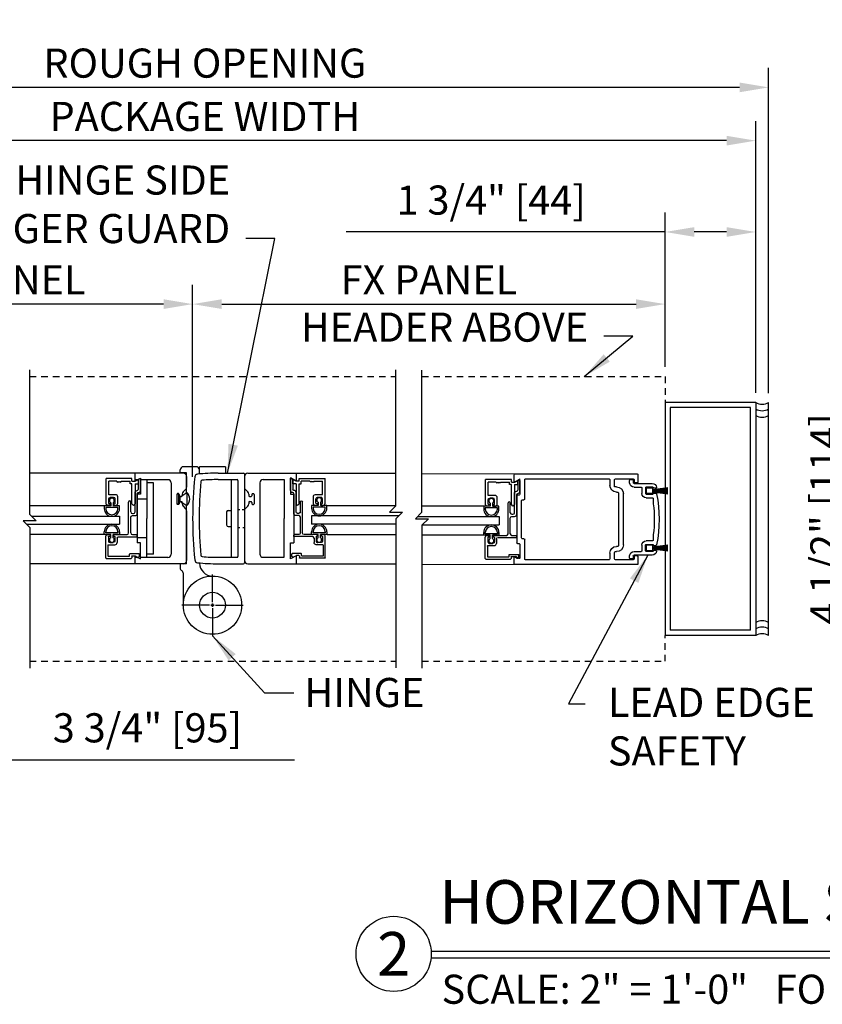
# Model space of a CAD drawing. Extents: x -147 to 570, y -138 to 306.
# Drawn here: x 99 to 115, y -59 to -40 of the extents above; entities that cross this region are included whole.
import ezdxf
from ezdxf.enums import TextEntityAlignment as Align

# ---------------------------------------------------------------- set-up
doc = ezdxf.new("R2010")
doc.units = 0
doc.header["$MEASUREMENT"] = 0
doc.header["$PDMODE"] = 2
doc.header["$PDSIZE"] = -2
doc.linetypes.add('HIDDEN2', pattern=[0.1875, 0.125, -0.0625])
doc.layers.get('0').update_dxf_attribs({"linetype": 'CONTINUOUS'})
doc.layers.get('DEFPOINTS').update_dxf_attribs({"linetype": 'CONTINUOUS'})
for name, color, linetype in [('G-DETL-DIMS', 31, 'CONTINUOUS'), ('G-DETL-FINE', 32, 'CONTINUOUS'), ('G-DETL-HIDN', 32, 'HIDDEN2'), ('G-DETL-TEXT', 31, 'CONTINUOUS'), ('G-DETL-TITL', 30, 'CONTINUOUS')]:
    doc.layers.add(name, color=color, linetype=linetype)
doc.styles.add('ROMAND150', font='ROMAND.SHX', dxfattribs={"height": 0.84375})
doc.styles.get("Standard").update_dxf_attribs({"font": 'romans.shx'})
doc.dimstyles.new('DIM6', dxfattribs={"dimscale": 6, "dimtxt": 0.09375, "dimasz": 0.09375, "dimexe": 0.0625, "dimexo": 0.03125, "dimgap": 0.03125, "dimtad": 1, "dimdec": 3, "dimzin": 4, "dimdsep": 46, "dimlunit": 4, "dimtxsty": 'Standard', "dimcen": -0.0625, "dimadec": 0, "dimazin": 0, "dimtfac": 1, "dimtdec": 3, "dimtofl": 0, "dimtmove": 0, "dimatfit": 3, "dimfxl": 0.06, "dimfrac": 2, "dimtolj": 1, "dimtzin": 4, "dimarcsym": 0})
doc.dimstyles.new('DIM6$7', dxfattribs={"dimscale": 6, "dimtxt": 0.09375, "dimasz": 0.09375, "dimexe": 0.0625, "dimexo": 0.03125, "dimgap": 0.03125, "dimtad": 0, "dimdec": 3, "dimzin": 4, "dimdsep": 46, "dimlunit": 4, "dimtxsty": 'Standard', "dimcen": -0.0625, "dimadec": 0, "dimazin": 0, "dimtfac": 1, "dimtdec": 3, "dimtofl": 0, "dimtmove": 0, "dimatfit": 3, "dimfxl": 0.06, "dimfrac": 2, "dimtolj": 1, "dimtzin": 4, "dimarcsym": 0})

# ---------------------------------------------------------------- blocks, each defined once
blk = doc.blocks.new('*D14')
at = {"layer": 'DEFPOINTS', "color": 0, "transparency": 16777216}
for p in [(92.153, -42.759), (92.153, -47.816), (113.438, -47.816)]:
    blk.add_point(p, dxfattribs=at)
at = {"layer": 'G-DETL-DIMS', "color": 0, "lineweight": -2, "transparency": 16777216}
for p, q in [((92.153, -47.628), (92.153, -42.384)), ((113.438, -47.628), (113.438, -42.384)), ((112.876, -42.759), (92.716, -42.759))]:
    blk.add_line(p, q, dxfattribs=at)
at = {"layer": 'G-DETL-DIMS', "color": 0, "transparency": 16777216}
for points in [[(92.716, -42.666), (92.716, -42.853), (92.153, -42.759)], [(112.876, -42.666), (112.876, -42.853), (113.438, -42.759)]]:
    blk.add_solid(points, dxfattribs=at)
at = {"layer": 'G-DETL-DIMS', "color": 0, "transparency": 16777216, "insert": (102.796, -42.291), "char_height": 0.5625, "attachment_point": 5}
blk.add_mtext('\\A1;{PACKAGE WIDTH}', dxfattribs=at)
blk = doc.blocks.new('*D15')
at = {"layer": 'DEFPOINTS', "color": 0, "transparency": 16777216}
for p in [(91.903, -41.731), (91.903, -47.816), (113.688, -47.823)]:
    blk.add_point(p, dxfattribs=at)
at = {"layer": 'G-DETL-DIMS', "color": 0, "lineweight": -2, "transparency": 16777216}
for p, q in [((91.903, -47.628), (91.903, -41.356)), ((113.688, -47.635), (113.688, -41.356)), ((113.126, -41.731), (92.466, -41.731))]:
    blk.add_line(p, q, dxfattribs=at)
at = {"layer": 'G-DETL-DIMS', "color": 0, "transparency": 16777216}
for points in [[(92.466, -41.637), (92.466, -41.824), (91.903, -41.731)], [(113.126, -41.637), (113.126, -41.824), (113.688, -41.731)]]:
    blk.add_solid(points, dxfattribs=at)
at = {"layer": 'G-DETL-DIMS', "color": 0, "transparency": 16777216, "insert": (102.796, -41.262), "char_height": 0.5625, "attachment_point": 5}
blk.add_mtext('\\A1;{ROUGH OPENING}', dxfattribs=at)
blk = doc.blocks.new('GLASSC1')
for p, q in [((2.350274, 4.569937), (2.758275, 4.569937)), ((2.340271, 4.559937), (2.340271, 4.079937)), ((2.381272, 4.518938), (2.381272, 4.120938)), ((2.592274, 4.528938), (2.391274, 4.528938)), ((2.602273, 4.518938), (2.602273, 4.393842)), ((2.643273, 4.487936), (2.643273, 4.424937)), ((2.758273, 4.518937), (2.674273, 4.518937)), ((2.758273, 4.393937), (2.674273, 4.393937)), ((2.768273, 4.508936), (2.768273, 4.487936)), ((2.789273, 4.487936), (2.768273, 4.487936)), ((2.768273, 4.414937), (2.768273, 4.403937)), ((2.789273, 4.424937), (2.778273, 4.424937)), ((2.799273, 4.528937), (2.799273, 4.497937)), ((2.799273, 4.414937), (2.799273, 4.159936)), ((2.727273, 4.352937), (2.643273, 4.352937)), ((2.758275, 4.322017), (2.758275, 3.971938)), ((2.381272, 4.069937), (2.350274, 4.069937)), ((2.389933, 4.005617), (2.359314, 3.952582)), ((2.391274, 4.110938), (2.422272, 4.110938)), ((2.391274, 4.059937), (2.391274, 4.010617)), ((2.432274, 4.100937), (2.432274, 3.930937)), ((2.799273, 4.056937), (2.799273, 3.971938)), ((2.830273, 4.128936), (3.427773, 4.128936)), ((2.830273, 4.087937), (3.134274, 4.087937)), ((3.165272, 4.056937), (3.165272, 4.002841)), ((3.206273, 4.056937), (3.206273, 4.035937)), ((3.237275, 4.087937), (3.427773, 4.087937)), ((3.237275, 4.004937), (3.60962, 4.004937)), ((2.360901, 3.940511), (2.377549, 3.923866)), ((2.384621, 3.920937), (2.422272, 3.920937)), ((2.768273, 3.961937), (2.789273, 3.961937)), ((3.206273, 3.961937), (3.589524, 3.961937)), ((3.609524, 3.941966), (3.609524, 3.941937)), ((3.650525, 3.963841), (3.650525, 3.961936)), ((3.650525, 3.900937), (3.891049, 3.900937)), ((3.865071, 3.941937), (3.670525, 3.941937)), ((3.865071, 3.941937), (3.891049, 3.900937))]:
    blk.add_line(p, q)
for centre, radius, start, end in [((2.350274, 4.559937), 0.01, 90, 180), ((2.391274, 4.518938), 0.01, 90, 180), ((2.643273, 4.393938), 0.041, 180.1339, 270), ((2.674273, 4.487936), 0.031, 90, 180), ((2.778273, 4.414937), 0.01, 90, 180), ((2.789273, 4.414937), 0.01, 0, 90), ((2.350274, 4.079937), 0.01, 180, 270), ((2.391274, 4.120938), 0.01, 180, 270), ((2.830273, 4.159936), 0.031, 180, 270), ((2.830273, 4.159936), 0.031, 180, 270), ((2.830273, 4.056937), 0.031, 90, 180), ((2.830273, 4.056937), 0.031, 90, 180), ((3.206273, 4.002937), 0.041, 180, 270), ((3.237275, 4.056937), 0.031, 90, 180), ((3.237275, 4.035937), 0.031, 180, 270), ((3.427773, 4.108436), 0.0205, 270, 90), ((2.367974, 3.947582), 0.01, 150.0003, 224.9986), ((2.384621, 3.930937), 0.01, 225.0023, 269.9999), ((2.768273, 3.971938), 0.01, 180, 270), ((3.650525, 3.941937), 0.041, 180, 270), ((3.670525, 3.961936), 0.02, 180, 270)]:
    blk.add_arc(centre, radius, start, end)
at = {"extrusion": (0, 0, -1)}
for centre, radius, start, end in [((-2.758275, 4.528937), 0.041, 90, 180), ((-2.592274, 4.518938), 0.01, 90, 180), ((-2.674273, 4.424937), 0.031, 270, 0), ((-2.758273, 4.508936), 0.01, 90, 180), ((-2.758273, 4.403937), 0.01, 180, 270), ((-2.789273, 4.497937), 0.01, 180, 270), ((-2.727273, 4.321937), 0.031, 90, 179.8528), ((-2.381272, 4.059937), 0.01, 90, 180), ((-2.381272, 4.010617), 0.01, 180, 209.998), ((-2.422272, 4.100937), 0.01, 90, 180), ((-3.134274, 4.056937), 0.031, 90, 180), ((-3.609524, 3.963937), 0.041, 90.13393, 180.1339), ((-2.422272, 3.930937), 0.01, 180, 270), ((-2.789273, 3.971938), 0.01, 180, 270), ((-3.589524, 3.941937), 0.02, 90, 180)]:
    blk.add_arc(centre, radius, start, end, dxfattribs=at)
blk = doc.blocks.new('GLASSC2')
for p, q in [((5.814, 5.517), (6.292, 5.517)), ((6.292, 5.017), (6.292, 5.517)), ((5.773, 5.435), (5.773, 5.476)), ((5.804, 5.435), (5.773, 5.435)), ((5.773, 5.372), (5.773, 5.331)), ((5.804, 5.372), (5.773, 5.372)), ((5.804, 5.435), (5.804, 5.456)), ((5.804, 5.372), (5.804, 5.351)), ((5.814, 5.466), (5.898, 5.466)), ((5.814, 5.341), (5.898, 5.341)), ((5.929, 5.372), (5.929, 5.435)), ((5.981, 5.466), (6.241, 5.466)), ((5.981, 5.331), (5.981, 5.466)), ((6.241, 5.312), (6.241, 5.466)), ((5.814, 5.29), (5.94, 5.29)), ((6.241, 5.222), (6.241, 5.053)), ((5.773, 4.986), (5.804, 5.017)), ((5.773, 4.986), (5.804, 4.955)), ((5.804, 5.017), (6.19, 5.017)), ((6.19, 4.955), (5.804, 4.955)), ((6.19, 5.053), (6.241, 5.053)), ((6.19, 5.017), (6.19, 5.053)), ((6.19, 4.955), (6.19, 4.893)), ((6.241, 5.017), (6.292, 5.017)), ((6.241, 5.017), (6.241, 4.955)), ((6.241, 4.955), (6.276, 4.893)), ((6.19, 4.893), (6.276, 4.893))]:
    blk.add_line(p, q)
at = {"extrusion": (0, 0, -1)}
for centre, radius, start, end in [((-5.814, 5.476), 0.041, 0, 90), ((-5.898, 5.435), 0.031, 90, 180)]:
    blk.add_arc(centre, radius, start, end, dxfattribs=at)
for centre, radius, start, end in [((5.814, 5.331), 0.041, 180, 270), ((5.814, 5.456), 0.01, 90, 180), ((5.814, 5.351), 0.01, 180, 270), ((5.898, 5.372), 0.031, 270, 0), ((5.94, 5.331), 0.041, 270, 0), ((6.241, 5.297), 0.015, 90, 270), ((6.241, 5.267), 0.015, 90, 270), ((6.241, 5.237), 0.015, 90, 270)]:
    blk.add_arc(centre, radius, start, end)
blk = doc.blocks.new('*D10')
at = {"layer": 'DEFPOINTS', "color": 0, "transparency": 16777216}
for p in [(111.688, -45.916), (111.688, -47.316), (102.56, -49.438)]:
    blk.add_point(p, dxfattribs=at)
at = {"layer": 'G-DETL-DIMS', "color": 0, "lineweight": -2, "transparency": 16777216}
for p, q in [((102.56, -49.25), (102.56, -45.541)), ((111.688, -47.128), (111.688, -45.541)), ((103.123, -45.916), (111.126, -45.916))]:
    blk.add_line(p, q, dxfattribs=at)
at = {"layer": 'G-DETL-DIMS', "color": 0, "transparency": 16777216}
for points in [[(103.123, -45.823), (103.123, -46.01), (102.56, -45.916)], [(111.126, -45.823), (111.126, -46.01), (111.688, -45.916)]]:
    blk.add_solid(points, dxfattribs=at)
at = {"layer": 'G-DETL-DIMS', "color": 0, "transparency": 16777216, "insert": (107.124, -45.448), "char_height": 0.5625, "attachment_point": 5}
blk.add_mtext('\\A1;{FX PANEL}', dxfattribs=at)
blk = doc.blocks.new('STOPS')
for p, q in [((-0.156, 0.0046), (-0.1434, 0.0046)), ((-0.1434, 0.0295), (-0.1329, 0.0295)), ((-0.1434, 0.0046), (-0.1434, 0.0295)), ((-0.1372, -0.0233), (-0.1372, 0.0233)), ((-0.1372, 0.0233), (-0.1329, 0.0233)), ((-0.0314, 0.0295), (-0.0419, 0.0295)), ((-0.0376, 0.0233), (-0.0419, 0.0233)), ((-0.0376, -0.0233), (-0.0376, 0.0233)), ((-0.0314, 0.0046), (-0.0314, 0.0295)), ((-0.0188, 0.0046), (-0.0314, 0.0046)), ((-0.156, -0.0046), (-0.1434, -0.0046)), ((-0.1434, -0.0295), (-0.1434, -0.0046)), ((-0.1329, -0.0295), (-0.1434, -0.0295)), ((-0.1329, -0.0233), (-0.1372, -0.0233)), ((-0.0419, -0.0233), (-0.0376, -0.0233)), ((-0.0419, -0.0295), (-0.0314, -0.0295)), ((-0.0314, -0.0295), (-0.0314, -0.0046)), ((-0.0188, -0.0046), (-0.0314, -0.0046))]:
    blk.add_line(p, q)
for centre, radius, start, end in [((-0.1641, 0), 0.00934, 29.5181, 330.4819), ((-0.1329, 0), 0.0295, 270, 90), ((-0.1329, 0), 0.0233, 270, 90), ((-0.0419, 0), 0.0295, 90, 270), ((-0.0419, 0), 0.0233, 90, 270), ((-0.0107, 0), 0.00934, 209.5181, 150.4819)]:
    blk.add_arc(centre, radius, start, end)
blk = doc.blocks.new('*D12')
at = {"layer": 'DEFPOINTS', "color": 0, "transparency": 16777216}
for p in [(94.993, -45.916), (102.56, -49.438), (94.993, -49.904)]:
    blk.add_point(p, dxfattribs=at)
at = {"layer": 'G-DETL-DIMS', "color": 0, "lineweight": -2, "transparency": 16777216}
for p, q in [((94.993, -49.717), (94.993, -45.541)), ((102.56, -49.25), (102.56, -45.541)), ((101.998, -45.916), (95.556, -45.916))]:
    blk.add_line(p, q, dxfattribs=at)
at = {"layer": 'G-DETL-DIMS', "color": 0, "transparency": 16777216}
for points in [[(95.556, -45.823), (95.556, -46.01), (94.993, -45.916)], [(101.998, -45.823), (101.998, -46.01), (102.56, -45.916)]]:
    blk.add_solid(points, dxfattribs=at)
at = {"layer": 'G-DETL-DIMS', "color": 0, "transparency": 16777216, "insert": (98.777, -45.448), "char_height": 0.5625, "attachment_point": 5}
blk.add_mtext('\\A1;{FS PANEL}', dxfattribs=at)
blk = doc.blocks.new('*D13')
at = {"layer": 'DEFPOINTS', "color": 0, "transparency": 16777216}
for p in [(111.688, -44.523), (111.688, -47.316), (113.438, -47.816)]:
    blk.add_point(p, dxfattribs=at)
at = {"layer": 'G-DETL-DIMS', "color": 0, "lineweight": -2, "transparency": 16777216}
for p, q in [((111.688, -47.128), (111.688, -44.148)), ((113.438, -47.628), (113.438, -44.148)), ((111.688, -44.523), (105.528, -44.523)), ((112.876, -44.523), (112.251, -44.523))]:
    blk.add_line(p, q, dxfattribs=at)
at = {"layer": 'G-DETL-DIMS', "color": 0, "transparency": 16777216}
for points in [[(112.251, -44.43), (112.251, -44.617), (111.688, -44.523)], [(112.876, -44.43), (112.876, -44.617), (113.438, -44.523)]]:
    blk.add_solid(points, dxfattribs=at)
at = {"layer": 'G-DETL-DIMS', "color": 0, "transparency": 16777216, "insert": (108.327, -43.907), "char_height": 0.5625, "attachment_point": 5}
blk.add_mtext('\\A1;1 3/4" [44]', dxfattribs=at)
blk = doc.blocks.new('*D39')
at = {"layer": 'DEFPOINTS', "color": 0, "transparency": 16777216}
for p in [(97.653, -50.658), (93.903, -52.816), (97.653, -54.716)]:
    blk.add_point(p, dxfattribs=at)
at = {"layer": 'G-DETL-DIMS', "color": 0, "lineweight": -2, "transparency": 16777216}
for p, q in [((97.653, -50.846), (97.653, -55.091)), ((93.903, -53.003), (93.903, -55.091)), ((94.466, -54.716), (97.091, -54.716)), ((97.653, -54.716), (104.525, -54.716))]:
    blk.add_line(p, q, dxfattribs=at)
at = {"layer": 'G-DETL-DIMS', "color": 0, "transparency": 16777216}
for points in [[(94.466, -54.622), (94.466, -54.81), (93.903, -54.716)], [(97.091, -54.622), (97.091, -54.81), (97.653, -54.716)]]:
    blk.add_solid(points, dxfattribs=at)
at = {"layer": 'G-DETL-DIMS', "color": 0, "transparency": 16777216, "insert": (101.686, -54.1), "char_height": 0.5625, "attachment_point": 5}
blk.add_mtext('\\A1;3 3/4" [95]', dxfattribs=at)
blk = doc.blocks.new('*D46')
at = {"layer": 'DEFPOINTS', "color": 0, "transparency": 16777216}
for p in [(115.391, -47.816), (115.976, -47.816), (115.976, -52.316)]:
    blk.add_point(p, dxfattribs=at)
at = {"layer": 'G-DETL-DIMS', "color": 0, "lineweight": -2, "transparency": 16777216}
for p, q in [((115.789, -47.816), (115.016, -47.816)), ((115.391, -51.753), (115.391, -48.378)), ((115.789, -52.316), (115.016, -52.316))]:
    blk.add_line(p, q, dxfattribs=at)
at = {"layer": 'G-DETL-DIMS', "color": 0, "transparency": 16777216}
for points in [[(115.298, -48.378), (115.485, -48.378), (115.391, -47.816)], [(115.298, -51.753), (115.485, -51.753), (115.391, -52.316)]]:
    blk.add_solid(points, dxfattribs=at)
at = {"layer": 'G-DETL-DIMS', "color": 0, "transparency": 16777216, "insert": (114.775, -50.066), "char_height": 0.5625, "attachment_point": 5, "rotation": 90}
blk.add_mtext('\\A1;4 1/2" [114]', dxfattribs=at)
blk = doc.blocks.new('LIVE-EDGE')
for p, q in [((0.554, 0.767), (0.514, 0.767)), ((0.065, 0.601), (0.102, 0.601)), ((0.122, 0.621), (0.252, 0.621)), ((0.484, 0.69), (0.134, 0.69)), ((0.262, 0.611), (0.262, 0.496)), ((0.332, 0.605), (0.332, 0.5)), ((0.484, 0.62), (0.347, 0.62)), ((0.499, 0.752), (0.499, 0.705)), ((0.569, 0.705), (0.569, 0.752)), ((0.102, 0.506), (0.063, 0.506)), ((0.112, 0.4), (0.112, 0.297)), ((0.252, 0.486), (0.122, 0.486)), ((0.247, 0.415), (0.127, 0.415)), ((0.112, -0.297), (0.112, -0.4)), ((0.102, -0.505), (0.063, -0.505)), ((0.252, -0.486), (0.122, -0.486)), ((0.127, -0.415), (0.247, -0.415)), ((0.262, -0.611), (0.262, -0.495)), ((0.332, -0.5), (0.332, -0.605)), ((0.065, -0.6), (0.102, -0.6)), ((0.122, -0.62), (0.252, -0.62)), ((0.134, -0.69), (0.484, -0.69)), ((0.484, -0.62), (0.347, -0.62)), ((0.499, -0.705), (0.499, -0.752)), ((0.569, -0.752), (0.569, -0.705)), ((0.514, -0.767), (0.554, -0.767))]:
    blk.add_line(p, q)
for centre, radius, start, end in [((0.514, 0.752), 0.015, 90, 180), ((0.554, 0.752), 0.015, 0, 90), ((0.134, 0.605), 0.085, 90, 171.3731), ((0.065, 0.616), 0.015, 171.3731, 270), ((0.102, 0.611), 0.01, 270, 0), ((0.122, 0.611), 0.01, 90, 180), ((0.252, 0.611), 0.01, 0, 90), ((0.347, 0.605), 0.015, 90, 180), ((0.484, 0.705), 0.085, 270, 0), ((0.484, 0.705), 0.015, 270, 0), ((2.55, 0), 2.55, 168.8434, 191.1566), ((0.063, 0.491), 0.015, 90, 168.8434), ((0.102, 0.496), 0.01, 0, 90), ((0.122, 0.496), 0.01, 180, 270), ((0.127, 0.4), 0.015, 90, 180), ((0.247, 0.5), 0.085, 270, 0), ((0.252, 0.496), 0.01, 270, 0), ((2.55, 0), 2.456, 173.0589, 186.9411), ((0.063, -0.49), 0.015, 191.1566, 270), ((0.102, -0.495), 0.01, 270, 0), ((0.127, -0.4), 0.015, 180, 270), ((0.122, -0.495), 0.01, 90, 180), ((0.247, -0.5), 0.085, 0, 90), ((0.252, -0.495), 0.01, 0, 90), ((0.065, -0.615), 0.015, 90, 188.6269), ((0.134, -0.605), 0.085, 188.6269, 270), ((0.102, -0.611), 0.01, 0, 90), ((0.122, -0.611), 0.01, 180, 270), ((0.252, -0.611), 0.01, 270, 0), ((0.347, -0.605), 0.015, 180, 270), ((0.484, -0.705), 0.085, 0, 90), ((0.484, -0.705), 0.015, 0, 90), ((0.514, -0.752), 0.015, 180, 270), ((0.554, -0.752), 0.015, 270, 0)]:
    blk.add_arc(centre, radius, start, end)
blk = doc.blocks.new('LIVE-EDGE_STL')
for p, q in [((-2.39, 1.72), (-2.39, 1.58)), ((-0.015, 1.735), (-2.375, 1.735)), ((0, 1.594), (0, 1.72)), ((-2.375, 1.565), (-2.328, 1.565)), ((-2.313, 1.627), (-2.313, 1.58)), ((-1.954, 1.642), (-2.298, 1.642)), ((-1.939, 1.485), (-1.939, 1.627)), ((-1.846, 1.627), (-1.846, 1.515)), ((-0.216, 1.642), (-1.831, 1.642)), ((-0.201, 1.25), (-0.201, 1.627)), ((-0.108, 1.604), (-0.108, 1.343)), ((-0.023, 1.581), (-0.085, 1.617)), ((-2.107, 0.365), (-2.107, 1.355)), ((-2.014, 1.37), (-2.014, 0.35)), ((-1.976, 1.385), (-1.999, 1.385)), ((-1.977, 1.485), (-1.939, 1.485)), ((-0.155, 1.235), (-0.186, 1.235)), ((-0.14, 0.5), (-0.14, 1.22)), ((-0.093, 1.328), (-0.062, 1.328)), ((-0.047, 1.313), (-0.047, 0.407)), ((-0.201, 0.093), (-0.201, 0.47)), ((-0.186, 0.485), (-0.155, 0.485)), ((-0.062, 0.392), (-0.093, 0.392)), ((-1.999, 0.335), (-1.976, 0.335)), ((-1.954, 0.235), (-1.977, 0.235)), ((-1.939, 0.093), (-1.939, 0.22)), ((-1.846, 0.205), (-1.846, 0.093)), ((-0.108, 0.377), (-0.108, 0.116)), ((-2.39, 0.14), (-2.39, 0)), ((-2.375, 0.155), (-2.328, 0.155)), ((-2.313, 0.14), (-2.313, 0.093)), ((-2.298, 0.078), (-1.954, 0.078)), ((-1.831, 0.078), (-0.216, 0.078)), ((-0.085, 0.103), (-0.023, 0.139)), ((0, 0), (0, 0.126)), ((-2.375, -0.015), (-0.015, -0.015))]:
    blk.add_line(p, q)
for centre, radius, start, end in [((-2.375, 1.72), 0.015, 90, 180), ((-0.015, 1.72), 0.015, 0, 90), ((-2.375, 1.58), 0.015, 180, 270), ((-2.328, 1.58), 0.015, 270, 0), ((-2.298, 1.627), 0.015, 90, 180), ((-1.954, 1.627), 0.015, 0, 90), ((-1.831, 1.627), 0.015, 90, 180), ((-0.216, 1.627), 0.015, 0, 90), ((-0.093, 1.604), 0.015, 60, 180), ((-0.015, 1.594), 0.015, 240, 0), ((-1.977, 1.355), 0.13, 90, 180), ((-1.999, 1.37), 0.015, 90, 180), ((-1.976, 1.515), 0.13, 270, 0), ((-0.093, 1.343), 0.015, 180, 270), ((-0.186, 1.25), 0.015, 180, 270), ((-0.155, 1.22), 0.015, 0, 90), ((-0.062, 1.313), 0.015, 0, 90), ((-0.186, 0.47), 0.015, 90, 180), ((-0.155, 0.5), 0.015, 270, 0), ((-0.093, 0.377), 0.015, 90, 180), ((-0.062, 0.407), 0.015, 270, 0), ((-1.977, 0.365), 0.13, 180, 270), ((-1.999, 0.35), 0.015, 180, 270), ((-1.976, 0.205), 0.13, 0, 90), ((-1.954, 0.22), 0.015, 0, 90), ((-2.375, 0.14), 0.015, 90, 180), ((-2.375, 0), 0.015, 180, 270), ((-2.328, 0.14), 0.015, 0, 90), ((-2.298, 0.093), 0.015, 180, 270), ((-1.954, 0.093), 0.015, 270, 0), ((-1.831, 0.093), 0.015, 180, 270), ((-0.216, 0.093), 0.015, 270, 0), ((-0.093, 0.116), 0.015, 180, 300), ((-0.015, 0.126), 0.015, 0, 120), ((-0.015, 0), 0.015, 270, 0)]:
    blk.add_arc(centre, radius, start, end)
blk = doc.blocks.new('LE_SEAL')
for p, q in [((-0.131, 0.02), (-0.433, 0.059)), ((-0.132, 0.02), (-0.433, 0.051)), ((-0.132, 0.02), (-0.433, 0.044)), ((-0.132, 0.016), (-0.433, 0.038)), ((-0.132, 0.013), (-0.433, 0.028)), ((-0.132, 0.008), (-0.433, 0.017)), ((-0.132, 0.003), (-0.433, 0.008)), ((-0.132, 0), (-0.433, 0)), ((-0.132, -0.003), (-0.433, -0.01)), ((-0.132, -0.006), (-0.433, -0.021)), ((-0.132, -0.01), (-0.433, -0.029)), ((-0.132, -0.016), (-0.433, -0.037)), ((-0.132, -0.02), (-0.433, -0.044)), ((-0.132, -0.02), (-0.433, -0.051)), ((-0.131, -0.02), (-0.433, -0.059))]:
    blk.add_line(p, q)
blk.add_lwpolyline([(-0.132, -0.058), (-0.017, -0.058), (-0.017, 0.057), (-0.132, 0.057)], close=True)

msp = doc.modelspace()

# ---------------------------------------------------------------- linework, layer by layer
at = {"layer": 'G-DETL-FINE'}
for p, q in [((113.4384, -47.8156), (111.6884, -47.8156)), ((111.6884, -47.8156), (111.6884, -52.3156)), ((113.3384, -47.9156), (111.7884, -47.9156)), ((111.7884, -47.9156), (111.7884, -52.2156)), ((113.3384, -52.2156), (113.3384, -47.9156)), ((113.4384, -47.8156), (113.4384, -52.3156)), ((113.6884, -52.3156), (113.6884, -47.8156)), ((102.6308, -49.0572), (102.3818, -49.0572)), ((103.1938, -49.0572), (102.6938, -49.0572)), ((102.6938, -49.1971), (102.6938, -49.0572)), ((102.6938, -49.1971), (102.6938, -49.0572)), ((103.1938, -49.0572), (103.1938, -49.1812)), ((101.4434, -49.1823), (99.4119, -49.1823)), ((102.3804, -49.1823), (101.4434, -49.1823)), ((101.4434, -49.1823), (101.4434, -49.3383)), ((102.3188, -49.1722), (102.3188, -49.1202)), ((102.4438, -49.1722), (102.3188, -49.1722)), ((102.4434, -49.2453), (102.4434, -49.4536)), ((102.4438, -49.5583), (102.4438, -49.1722)), ((102.6938, -49.1755), (102.6938, -49.1202)), ((103.0563, -49.1812), (103.5455, -49.1812)), ((103.5605, -49.1962), (103.5605, -50.9162)), ((103.5605, -49.2442), (103.5605, -49.4525)), ((103.6235, -49.1812), (104.5605, -49.1812)), ((104.5605, -49.1812), (106.4887, -49.1812)), ((104.5605, -49.1812), (104.5605, -49.3372)), ((108.7741, -49.1971), (106.9887, -49.2017)), ((101.4434, -49.3383), (101.5514, -49.276)), ((101.4971, -49.3073), (101.4434, -49.3073)), ((101.5514, -49.276), (101.5514, -49.5893)), ((102.0814, -49.3073), (101.5514, -49.3073)), ((101.6764, -49.3073), (101.6764, -50.0573)), ((101.8014, -49.3698), (101.6764, -49.3698)), ((101.8014, -50.7448), (101.8014, -49.3698)), ((102.1434, -49.3693), (102.1434, -50.7453)), ((103.0561, -49.3062), (103.4205, -49.3062)), ((103.3105, -50.8062), (103.3105, -49.3062)), ((103.3105, -49.3062), (103.4355, -49.3062)), ((103.4355, -49.3212), (103.4355, -50.7912)), ((103.8605, -49.3682), (103.8605, -50.7442)), ((103.9225, -49.3062), (104.3275, -49.3062)), ((104.3275, -49.3062), (104.3275, -50.0562)), ((104.4525, -49.2748), (104.4525, -49.5882)), ((104.5605, -49.3372), (104.4525, -49.2748)), ((108.7171, -49.3015), (108.2171, -49.3015)), ((108.2171, -49.7795), (108.2171, -49.3015)), ((108.2681, -49.6125), (108.2681, -49.3525)), ((108.4221, -49.3525), (108.2681, -49.3525)), ((108.5121, -49.3525), (108.6811, -49.3525)), ((108.6811, -49.4035), (108.6811, -49.3525)), ((108.7171, -49.4035), (108.6811, -49.4035)), ((108.7171, -49.3525), (108.7171, -49.3015)), ((108.7171, -49.3525), (108.7791, -49.3525)), ((108.7171, -49.7895), (108.7171, -49.4035)), ((108.7791, -49.3525), (108.8411, -49.3167)), ((108.7791, -49.4035), (108.7791, -49.7895)), ((108.7791, -49.4035), (108.8411, -49.4035)), ((108.8411, -49.3167), (108.8821, -49.2908)), ((108.8411, -49.4035), (108.8411, -49.3167)), ((108.8411, -49.3167), (108.8411, -49.5113)), ((108.8821, -49.5313), (108.8821, -49.2908)), ((101.4904, -49.5893), (101.4904, -50.5253)), ((101.5514, -49.5893), (101.4904, -49.5893)), ((102.2554, -49.5923), (102.2554, -49.7723)), ((102.2864, -49.5873), (102.2563, -49.5873)), ((102.2854, -49.5773), (102.2704, -49.5773)), ((102.2864, -49.5873), (102.2864, -49.7773)), ((102.3004, -49.5923), (102.3004, -49.6173)), ((102.3154, -49.6423), (102.4454, -49.5573)), ((102.3454, -49.6323), (102.3154, -49.6323)), ((102.3604, -49.588), (102.3604, -49.6173)), ((102.3786, -49.5442), (102.4252, -49.4975)), ((102.4454, -49.5573), (102.4454, -49.8073)), ((103.6254, -49.543), (103.5787, -49.4963)), ((103.6435, -49.5869), (103.6435, -49.6162)), ((103.6585, -49.6312), (103.6885, -49.6312)), ((103.7035, -49.5912), (103.7035, -49.6162)), ((103.7185, -49.5762), (103.7335, -49.5762)), ((103.7485, -49.5912), (103.7485, -49.7712)), ((104.4525, -49.5882), (104.5135, -49.5882)), ((104.5135, -49.5882), (104.5135, -50.5242)), ((108.4031, -49.6125), (108.2681, -49.6125)), ((108.7781, -49.9445), (108.7781, -49.5722)), ((108.8192, -49.5313), (108.8211, -49.5313)), ((108.8211, -49.9755), (108.8211, -49.5923)), ((108.8411, -49.5723), (108.8411, -49.5723)), ((100.8524, -49.815), (99.4119, -49.815)), ((100.9769, -49.815), (100.8524, -49.815)), ((100.8524, -49.815), (100.8524, -49.8675)), ((100.9769, -49.7521), (100.9769, -49.815)), ((101.0229, -49.7521), (101.0229, -49.815)), ((101.1474, -49.815), (101.0229, -49.815)), ((101.1474, -49.8675), (101.1474, -49.815)), ((101.6764, -49.6823), (101.4904, -49.6823)), ((102.2864, -49.7773), (102.2563, -49.7773)), ((102.2854, -49.7873), (102.2704, -49.7873)), ((102.3154, -49.6423), (102.2864, -49.6423)), ((102.3154, -49.7223), (102.2864, -49.7223)), ((102.3004, -49.7473), (102.3004, -49.7723)), ((102.3154, -49.6423), (102.3154, -49.7223)), ((102.3154, -49.7223), (102.4454, -49.8073)), ((102.3454, -49.7323), (102.3154, -49.7323)), ((102.3604, -49.7473), (102.3604, -49.7766)), ((102.3786, -49.8205), (102.4252, -49.8672)), ((102.4438, -50.9322), (102.4438, -49.8063)), ((103.6254, -49.8193), (103.5787, -49.866)), ((103.6435, -49.7462), (103.6435, -49.7755)), ((103.6585, -49.7312), (103.6885, -49.7312)), ((103.7035, -49.7462), (103.7035, -49.7712)), ((103.7185, -49.7862), (103.7335, -49.7862)), ((105.1524, -49.8062), (106.4887, -49.8062)), ((108.1831, -49.8215), (106.9887, -49.8215)), ((108.2991, -49.8205), (108.2581, -49.8205)), ((108.2681, -49.7795), (108.2681, -49.6955)), ((108.2991, -49.7895), (108.2781, -49.7895)), ((108.3621, -49.6645), (108.2991, -49.6645)), ((108.2991, -49.7895), (108.2991, -49.8205)), ((108.3621, -49.7895), (108.3621, -49.8205)), ((108.3621, -49.7895), (108.3831, -49.7895)), ((108.3621, -49.8205), (108.4031, -49.8205)), ((108.3931, -49.7795), (108.3931, -49.6955)), ((108.4441, -49.7795), (108.4441, -49.6535)), ((108.6541, -50.3515), (108.6541, -49.754)), ((108.6951, -49.9445), (108.6951, -49.754)), ((108.7481, -49.8205), (108.7171, -49.7895)), ((108.7481, -49.8205), (108.7791, -49.7895)), ((100.8834, -49.8462), (100.8834, -49.8675)), ((101.1164, -49.8462), (100.8834, -49.8462)), ((101.1164, -49.8675), (101.1164, -49.8462)), ((102.4434, -49.911), (102.4434, -50.8693)), ((103.2168, -49.9312), (103.2168, -50.1812)), ((103.248, -49.8999), (103.3105, -49.8999)), ((103.4355, -49.8843), (103.4715, -49.8843)), ((103.52, -49.8843), (103.5605, -49.8843)), ((103.5605, -49.9099), (103.5605, -50.8682)), ((106.5445, -50.0062), (104.8542, -50.0062)), ((104.8542, -50.0062), (104.8542, -50.1656)), ((108.7261, -49.9755), (108.7471, -49.9755)), ((99.3509, -50.1667), (101.1498, -50.1667)), ((99.4491, -50.015), (101.1498, -50.015)), ((101.1498, -50.015), (101.1498, -50.1667)), ((101.6764, -50.8073), (101.6764, -50.0573)), ((104.3275, -50.8062), (104.3275, -50.0562)), ((106.4887, -50.1656), (104.8542, -50.1656)), ((106.9028, -50.0215), (108.4805, -50.0215)), ((106.9928, -50.1815), (108.4805, -50.1815)), ((108.4805, -50.0215), (108.4805, -50.1815)), ((108.6951, -50.3515), (108.6951, -50.0475)), ((108.7261, -50.0165), (108.7802, -50.0165)), ((100.8524, -50.3667), (99.4119, -50.3667)), ((100.8524, -50.3667), (100.8524, -50.3142)), ((100.9769, -50.3667), (100.8524, -50.3667)), ((100.8834, -50.3356), (100.8834, -50.3142)), ((101.1164, -50.3356), (100.8834, -50.3356)), ((100.9769, -50.4296), (100.9769, -50.3667)), ((101.0229, -50.4296), (101.0229, -50.3667)), ((101.1474, -50.3667), (101.0229, -50.3667)), ((101.1164, -50.3142), (101.1164, -50.3356)), ((101.1474, -50.3142), (101.1474, -50.3667)), ((103.248, -50.2124), (103.3105, -50.2124)), ((103.4355, -50.2281), (103.4693, -50.2281)), ((103.5267, -50.2281), (103.5605, -50.2281)), ((105.1598, -50.3656), (106.4887, -50.3656)), ((108.1831, -50.3815), (106.9887, -50.3815)), ((108.2541, -50.3825), (108.2851, -50.3825)), ((108.2951, -50.3925), (108.2951, -50.4135)), ((108.3581, -50.3925), (108.3581, -50.4035)), ((108.3681, -50.3825), (108.6231, -50.3825)), ((108.7261, -50.3825), (108.8111, -50.3825)), ((108.8211, -50.4135), (108.8211, -50.3925)), ((101.6764, -50.4323), (101.4904, -50.4323)), ((101.5514, -50.5253), (101.4904, -50.5253)), ((101.5514, -50.8387), (101.5514, -50.5253)), ((104.4525, -50.5242), (104.5135, -50.5242)), ((104.4525, -50.8375), (104.4525, -50.5242)), ((108.2131, -50.8315), (108.2131, -50.4235)), ((108.2641, -50.4235), (108.2641, -50.5075)), ((108.2641, -50.5795), (108.3892, -50.5795)), ((108.2741, -50.4135), (108.2951, -50.4135)), ((108.2951, -50.5385), (108.3581, -50.5385)), ((108.3681, -50.4135), (108.3791, -50.4135)), ((108.3891, -50.4235), (108.3891, -50.5075)), ((108.4301, -50.4545), (108.4301, -50.5385)), ((108.461, -50.4235), (108.8111, -50.4235)), ((101.8014, -50.7448), (101.6764, -50.7448)), ((108.2541, -50.5895), (108.2541, -50.7905)), ((108.6721, -50.7905), (108.6721, -50.7595)), ((108.6821, -50.7495), (108.8521, -50.7495)), ((108.8621, -50.7972), (108.8621, -50.7595)), ((101.4434, -50.9323), (99.4119, -50.9323)), ((101.4434, -50.7763), (101.4434, -50.9323)), ((101.4434, -50.7763), (101.5514, -50.8387)), ((101.4971, -50.8073), (101.4434, -50.8073)), ((102.3804, -50.9323), (101.4434, -50.9323)), ((102.0814, -50.8073), (101.5514, -50.8073)), ((102.3188, -50.9322), (102.3188, -51.0114)), ((102.4438, -50.9322), (102.3188, -50.9322)), ((103.0538, -50.9312), (103.5455, -50.9312)), ((103.0539, -50.8062), (103.4205, -50.8062)), ((103.3105, -50.8062), (103.4355, -50.8062)), ((103.6235, -50.9312), (104.5605, -50.9312)), ((103.9225, -50.8062), (104.3275, -50.8062)), ((104.5605, -50.7752), (104.4525, -50.8375)), ((104.5605, -50.7752), (104.5605, -50.9312)), ((104.5605, -50.9312), (106.4887, -50.9312)), ((108.7741, -50.9471), (106.9887, -50.9517)), ((108.2231, -50.8415), (108.7031, -50.8415)), ((108.2641, -50.8005), (108.6621, -50.8005)), ((108.7131, -50.8005), (108.7131, -50.8315)), ((108.7231, -50.7905), (108.7724, -50.7905)), ((108.7774, -50.7919), (108.8305, -50.8225)), ((108.8425, -50.8209), (108.8592, -50.8043)), ((102.3813, -51.7306), (102.3813, -51.1202)), ((102.9438, -51.6706), (102.9438, -51.1381)), ((102.9438, -51.6706), (102.9438, -51.1381)), ((102.9438, -51.7006), (102.9438, -51.7606)), ((102.9438, -51.7606), (102.9438, -51.7006)), ((102.8838, -51.7306), (102.3513, -51.7306)), ((102.8838, -51.7306), (102.3513, -51.7306)), ((102.9738, -51.7306), (102.9138, -51.7306)), ((102.9138, -51.7306), (102.9738, -51.7306)), ((102.9438, -51.7906), (102.9438, -52.3231)), ((102.9438, -51.7906), (102.9438, -52.3231)), ((103.0038, -51.7306), (103.5363, -51.7306)), ((103.0038, -51.7306), (103.5363, -51.7306)), ((113.3384, -52.2156), (111.7884, -52.2156)), ((113.4384, -52.3156), (111.6884, -52.3156))]:
    msp.add_line(p, q, dxfattribs=at)
for centre, radius, start, end in [((113.5634, -47.6019), 0.2475, 239.6693, 300.3307), ((113.5634, -47.7269), 0.2475, 239.6693, 300.3307), ((113.5634, -47.8519), 0.2475, 239.6693, 300.3307), ((102.3804, -49.2453), 0.063, 0, 90), ((102.6605, -49.2605), 0.06, 95.68122, 174.24888), ((103.0505, -53.1812), 4, 89.91766, 95.68122), ((103.5455, -49.1962), 0.015, 0, 90), ((103.6235, -49.2442), 0.063, 90, 180), ((102.0814, -49.3693), 0.062, 0, 90), ((110.5605, -50.0562), 8, 174.24888, 185.75112), ((110.5605, -50.0562), 7.875, 174.82177, 185.17823), ((102.7475, -49.3481), 0.03, 94.51954, 174.82177), ((103.0505, -53.1812), 3.875, 89.91766, 94.51954), ((103.4205, -49.3212), 0.015, 0, 90), ((103.9225, -49.3682), 0.062, 90, 180), ((108.4371, -49.3525), 0.015, 180, 0), ((108.4671, -49.3525), 0.015, 180, 0), ((108.4971, -49.3525), 0.015, 180, 0), ((102.2704, -49.5923), 0.015, 90, 180), ((102.2854, -49.5923), 0.015, 0, 90), ((102.3154, -49.6173), 0.015, 180, 270), ((102.3454, -49.6173), 0.015, 270, 0), ((102.4224, -49.588), 0.062, 135, 180), ((102.3814, -49.4536), 0.062, 315, 360), ((103.6225, -49.4525), 0.062, 180, 225), ((103.5815, -49.5869), 0.062, 0, 45), ((103.6585, -49.6162), 0.015, 180, 270), ((103.6885, -49.6162), 0.015, 270, 0), ((103.7185, -49.5912), 0.015, 90, 180), ((103.7335, -49.5912), 0.015, 0, 90), ((108.4031, -49.6535), 0.041, 0, 90), ((108.8211, -49.5113), 0.02, 270, 0), ((108.8411, -49.5313), 0.041, 270, 0), ((100.9999, -49.7115), 0.0467, 299.51806, 240.48194), ((102.2704, -49.7723), 0.015, 180, 270), ((102.2854, -49.7723), 0.015, 270, 0), ((102.3154, -49.7473), 0.015, 90, 180), ((102.3454, -49.7473), 0.015, 0, 90), ((102.4224, -49.7766), 0.062, 180, 225), ((103.5815, -49.7755), 0.062, 315, 0), ((103.6585, -49.7462), 0.015, 90, 180), ((103.6885, -49.7462), 0.015, 0, 90), ((103.7185, -49.7712), 0.015, 180, 270), ((103.7335, -49.7712), 0.015, 270, 0), ((108.2781, -49.7795), 0.01, 180, 270), ((108.3621, -49.6955), 0.031, 0, 90), ((108.3831, -49.7795), 0.01, 270, 0), ((108.4031, -49.7795), 0.041, 270, 0), ((108.6746, -49.754), 0.0205, 0, 180), ((100.9999, -49.8675), 0.1475, 180, 0), ((100.9999, -49.8675), 0.1165, 180, 0), ((102.3814, -49.911), 0.062, 0, 45), ((103.248, -49.9312), 0.0312, 90, 180), ((103.6225, -49.9099), 0.062, 135, 180), ((108.7261, -49.9445), 0.031, 180, 270), ((108.7471, -49.9445), 0.031, 270, 0), ((108.7801, -49.9755), 0.041, 270, 0), ((100.9999, -50.3142), 0.1475, 0, 180), ((100.9999, -50.3142), 0.1165, 0, 180), ((103.248, -50.1812), 0.0312, 180, 270), ((108.3681, -50.3925), 0.01, 90, 180), ((108.6231, -50.3515), 0.031, 270, 0), ((108.6231, -50.3515), 0.031, 270, 0), ((108.7261, -50.3515), 0.031, 180, 270), ((108.7261, -50.3515), 0.031, 180, 270), ((100.9999, -50.4702), 0.0467, 119.51806, 60.48194), ((108.2951, -50.5075), 0.031, 180, 270), ((108.3681, -50.4035), 0.01, 180, 270), ((108.3891, -50.5385), 0.041, 270.1339, 0), ((108.8111, -50.4135), 0.01, 270, 0), ((102.0814, -50.7453), 0.062, 270, 0), ((102.7475, -50.7642), 0.03, 185.17823, 265.48046), ((103.9225, -50.7442), 0.062, 180, 270), ((102.3804, -50.8693), 0.063, 270, 0), ((102.6605, -50.8518), 0.06, 185.75112, 264.31878), ((103.0505, -46.9312), 4, 264.31878, 270.05992), ((103.0505, -46.9312), 3.875, 265.48046, 270.05046), ((103.4205, -50.7912), 0.015, 270, 0), ((103.5455, -50.9162), 0.015, 270, 0), ((103.6235, -50.8682), 0.063, 180, 270), ((108.2231, -50.8315), 0.01, 180, 270), ((108.2641, -50.7905), 0.01, 180, 270), ((108.6621, -50.7905), 0.01, 270, 0), ((108.7031, -50.8315), 0.01, 270, 0), ((108.8355, -50.8138), 0.01, 240.0003, 314.9986), ((108.8521, -50.7972), 0.01, 315.0023, 359.9999), ((113.5634, -52.2792), 0.2475, 59.6693, 120.3307), ((113.5634, -52.4042), 0.2475, 59.6693, 120.3307), ((113.5634, -52.5292), 0.2475, 59.6693, 120.3307)]:
    msp.add_arc(centre, radius, start, end, dxfattribs=at)
at = {"layer": 'G-DETL-FINE', "extrusion": (0, 0, -1)}
for centre, radius, start, end in [((-108.8191, -49.5723), 0.041, 0.13393, 90.1339), ((-108.8411, -49.5923), 0.02, 0, 90), ((-108.2581, -49.7795), 0.041, 270, 0), ((-108.2991, -49.6955), 0.031, 0, 90), ((-108.7261, -50.0475), 0.031, 0, 90), ((-108.2541, -50.4235), 0.041, 0, 90), ((-108.2851, -50.3925), 0.01, 90, 180), ((-108.8111, -50.3925), 0.01, 90, 180), ((-108.2641, -50.5895), 0.01, 0, 90), ((-108.2741, -50.4235), 0.01, 0, 90), ((-108.3581, -50.5075), 0.031, 180, 270), ((-108.3791, -50.4235), 0.01, 90, 180), ((-108.4611, -50.4545), 0.031, 0, 89.8528), ((-108.6821, -50.7595), 0.01, 0, 90), ((-108.8521, -50.7595), 0.01, 90, 180), ((-108.7231, -50.8005), 0.01, 0, 90), ((-108.7724, -50.8005), 0.01, 90, 119.998)]:
    msp.add_arc(centre, radius, start, end, dxfattribs=at)
at = {"layer": 'G-DETL-FINE'}
for centre, major_axis, start_param, end_param in [((102.3818, -49.1202), (0.0445, 0.0445), 0.7853982, 2.3561945), ((102.6308, -49.1202), (0.0445, 0.0445), -0.7853982, 0.7853982), ((102.3452, -49.6823), (0.1133, 0.1133), -1.6804381, 0.1096418), ((102.9438, -50.9181), (-0.1768, 0.1768), 0.7853982, 2.3561945), ((102.3818, -51.0114), (0.0445, 0.0445), 2.3561945, 3.3988038), ((102.3183, -51.1202), (-0.0445, 0.0445), -2.3561945, -1.3135852)]:
    msp.add_ellipse(centre, major_axis=major_axis, ratio=1, start_param=start_param, end_param=end_param, dxfattribs=at)
for major_axis in [(0.3977, 0.3977), (-0.1768, 0.1768)]:
    msp.add_ellipse((102.9438, -51.7306), major_axis=major_axis, ratio=1, dxfattribs=at)
at = {"layer": 'G-DETL-HIDN'}
for p, q in [((99.4119, -47.3156), (106.4887, -47.3156)), ((106.9887, -47.3156), (111.6884, -47.3156)), ((111.6884, -47.3156), (111.6884, -47.8156)), ((111.6884, -52.8156), (111.6884, -52.3156)), ((99.4119, -52.8156), (106.4887, -52.8156)), ((106.9887, -52.8156), (111.6884, -52.8156))]:
    msp.add_line(p, q, dxfattribs=at)
at = {"layer": 'G-DETL-TEXT'}
for p, q in [((99.4119, -49.9778), (99.4119, -47.1854)), ((106.4887, -49.812), (106.4887, -47.1842)), ((106.9887, -49.9357), (106.9887, -47.1894)), ((106.4887, -49.812), (106.3637, -49.937)), ((99.4119, -49.9778), (99.5369, -50.1028)), ((106.3637, -49.937), (106.6137, -49.937)), ((106.6137, -49.937), (106.4887, -50.062)), ((106.9887, -49.9357), (106.8637, -50.0607)), ((99.2869, -50.1028), (99.4119, -50.2278)), ((99.5369, -50.1028), (99.2869, -50.1028)), ((106.4887, -50.062), (106.4887, -52.9437)), ((106.8637, -50.0607), (107.1137, -50.0607)), ((107.1137, -50.0607), (106.9887, -50.1857)), ((106.9887, -50.1857), (106.9887, -52.9489)), ((99.4119, -50.2278), (99.4119, -52.9448))]:
    msp.add_line(p, q, dxfattribs=at)
at = {"layer": 'G-DETL-TITL'}
for p, q in [((107.1669, -58.5428), (121.163, -58.5428)), ((107.169, -58.4132), (121.2074, -58.4132))]:
    msp.add_line(p, q, dxfattribs=at)
msp.add_circle((106.4444, -58.4659), 0.7265, dxfattribs=at)

# ---------------------------------------------------------------- block references
at = {"layer": 'G-DETL-FINE', "xscale": -1}
for name, p in [('LIVE-EDGE_STL', (108.7741, -50.9321)), ('LIVE-EDGE', (111.5721, -50.0721)), ('LE_SEAL', (111.3101, -49.5191)), ('LE_SEAL', (111.3101, -50.6251))]:
    msp.add_blockref(name, p, dxfattribs=at)
at = {"layer": 'G-DETL-FINE', "rotation": 90}
for name, p in [('GLASSC1', (105.4523, -53.167)), ('GLASSC2', (106.4045, -55.5783))]:
    msp.add_blockref(name, p, dxfattribs=at)
at = {"layer": 'G-DETL-FINE', "xscale": -1, "rotation": 270}
for name, p in [('GLASSC1', (100.553, -53.1659)), ('GLASSC2', (99.6021, -55.5772))]:
    msp.add_blockref(name, p, dxfattribs=at)
at = {"layer": 'G-DETL-FINE', "xscale": 5, "yscale": 5, "zscale": 5}
for p, rotation in [((105.0054, -49.6486), 90), ((108.3306, -49.6645), 90.00000000000001)]:
    msp.add_blockref('STOPS', p, dxfattribs=dict(at, rotation=rotation))

# ---------------------------------------------------------------- texts
at = {"layer": 'G-DETL-DIMS'}
msp.add_text('HINGE', height=0.5625, dxfattribs=at).set_placement((104.7192, -53.699))
at = {"layer": 'G-DETL-DIMS', "insert": (103.286, -44.9149), "char_height": 0.5625, "attachment_point": 9}
msp.add_mtext('HINGE SIDE\\PFINGER GUARD', dxfattribs=at)
at = {"layer": 'G-DETL-DIMS', "char_height": 0.5625}
for s, insert, width, attachment_point in [('HEADER ABOVE', (110.2011, -46.8181), 6.353839, 9), ('LEAD EDGE \\PSAFETY', (110.5821, -53.3274), 4.097381, 1)]:
    msp.add_mtext(s, dxfattribs=dict(at, insert=insert, width=width, attachment_point=attachment_point))
at = {"layer": 'G-DETL-TITL', "style": 'ROMAND150'}
msp.add_text('2', height=0.8438, dxfattribs=at).set_placement((106.4444, -58.4659), align=Align.MIDDLE_CENTER)
at = {"layer": 'G-DETL-TITL'}
msp.add_text('SCALE: 2" = 1\'-0"   FOLD-IN', height=0.5625, dxfattribs=at).set_placement((107.3686, -59.4299))
at = {"layer": 'G-DETL-TITL', "insert": (107.3284, -58.1479), "char_height": 0.84375, "attachment_point": 7, "style": 'ROMAND150'}
msp.add_mtext('HORIZONTAL SECTION', dxfattribs=at)

# ---------------------------------------------------------------- dimensions: what is measured, and where the dimension line sits
at = {"layer": 'G-DETL-DIMS'}
for base, p1, p2, text, picture, middle in [((91.9031, -41.7306), (113.6884, -47.8226), (91.9031, -47.8156), '{ROUGH OPENING}', '*D15', (102.7957, -41.7306)), ((92.1531, -42.7594), (113.4384, -47.8156), (92.1531, -47.8156), '{PACKAGE WIDTH}', '*D14', (102.7957, -42.7594)), ((94.9931, -45.9163), (102.5602, -49.4379), (94.9931, -49.9045), '{FS PANEL}', '*D12', (98.7767, -45.9163)), ((111.6884, -45.9163), (102.5602, -49.4379), (111.6884, -47.3156), '{FX PANEL}', '*D10', (107.1243, -45.9163))]:
    dim = msp.add_linear_dim(base=base, p1=p1, p2=p2, text=text, dimstyle='DIM6', dxfattribs=at)
    dim.commit()
    dim.dimension.update_dxf_attribs({"geometry": picture, "text_midpoint": middle, "dimtype": 160})
for base, p1, p2, angle, picture, middle in [((111.6884, -44.5233), (113.4384, -47.8156), (111.6884, -47.3156), 180, '*D13', (108.3268, -44.5233)), ((115.3913, -47.8156), (115.976, -52.3156), (115.976, -47.8156), 270, '*D46', (115.3913, -50.0656))]:
    dim = msp.add_linear_dim(base=base, p1=p1, p2=p2, angle=angle, dimstyle='DIM6', dxfattribs=at)
    dim.commit()
    dim.dimension.update_dxf_attribs({"geometry": picture, "text_midpoint": middle, "dimtype": 160})
dim = msp.add_linear_dim(base=(97.6531, -54.716), p1=(93.9031, -52.8156), p2=(97.6531, -50.6581), dimstyle='DIM6', dxfattribs=at)
dim.commit()
dim.dimension.update_dxf_attribs({"geometry": '*D39', "text_midpoint": (101.6858, -54.716), "dimtype": 160})

# ---------------------------------------------------------------- leaders
at = {"layer": 'G-DETL-DIMS', "annotation_type": 0, "has_hookline": 1}
for points, hookline_direction in [([(103.2325, -49.1837), (104.1485, -44.6502), (103.586, -44.6502)], 1), ([(102.9438, -52.3231), (103.9516, -53.4218), (104.5141, -53.4218)], 0)]:
    msp.add_leader(points, dimstyle='DIM6$7', dxfattribs=dict(at, hookline_direction=hookline_direction))
at = {"layer": 'G-DETL-DIMS', "annotation_type": 0, "has_hookline": 1, "horizontal_direction": (-1, 0, 0)}
for points, hookline_direction in [([(110.1271, -47.3156), (111.0636, -46.5382), (110.5011, -46.5382)], 0), ([(111.3554, -50.7621), (109.8218, -53.6359), (110.1446, -53.6359)], 1)]:
    msp.add_leader(points, dimstyle='DIM6$7', dxfattribs=dict(at, hookline_direction=hookline_direction))

doc.saveas('drawing.dxf')
